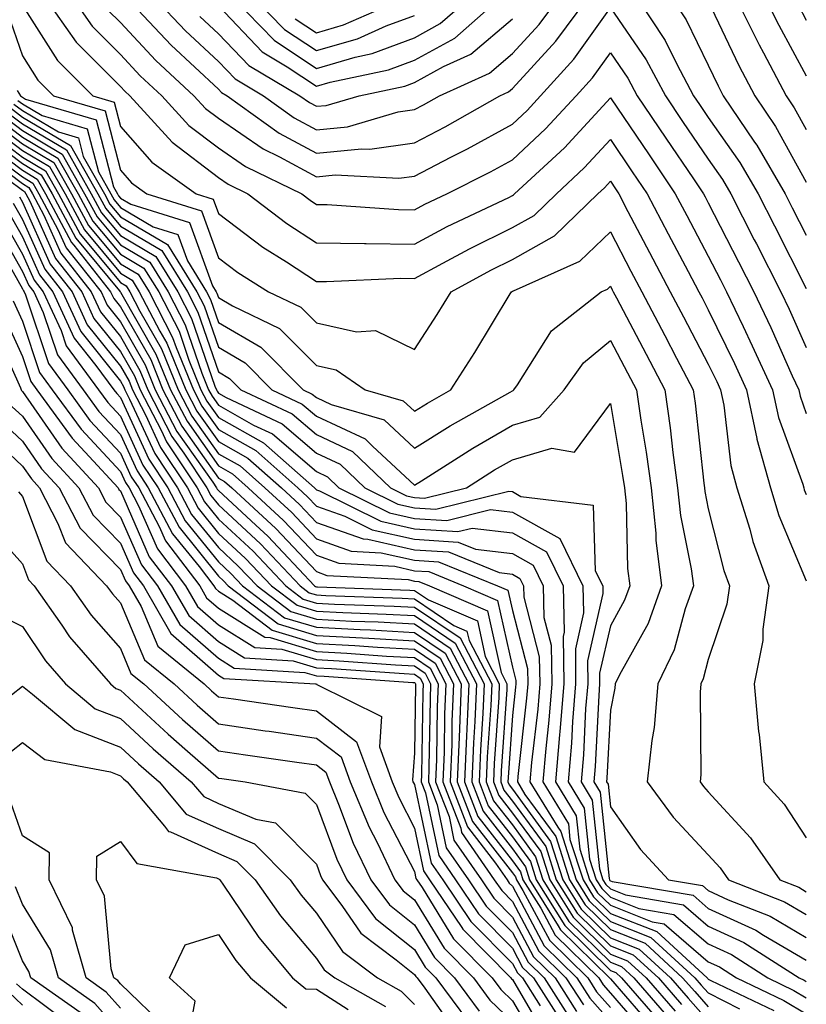
# Model space of a CAD drawing. Units: inches. Extents: x 1042403 to 1043858, y 7231898 to 7234538.
# Drawn here: x 1043768 to 1043848, y 7233159 to 7233260 of the extents above; entities that cross this region are included whole.
import ezdxf

# ---------------------------------------------------------------- set-up
doc = ezdxf.new("R2010")
doc.units = ezdxf.units.IN
doc.header["$MEASUREMENT"] = 0
doc.layers.add('Contour_10427231', color=7, linetype='Continuous', true_color=0x7d8d8c)

msp = doc.modelspace()

# ---------------------------------------------------------------- linework, layer by layer
at = {"layer": 'Contour_10427231'}
for points in [[(1043770.37, 7233261.92, 3004), (1043773.52, 7233257.39, 3004), (1043778.05, 7233252.87, 3004), (1043778.5, 7233252.38, 3004), (1043779.01, 7233251.92, 3004), (1043783.32, 7233247.18, 3004), (1043788.05, 7233243.58, 3004), (1043789.05, 7233242.91, 3004), (1043791.06, 7233241.92, 3004), (1043795.02, 7233238.89, 3004), (1043798.05, 7233236.91, 3004), (1043802.97, 7233236.84, 3004), (1043803.13, 7233236.85, 3004), (1043808.05, 7233236.78, 3004), (1043811.41, 7233238.57, 3004), (1043817.68, 7233241.55, 3004), (1043818.05, 7233241.73, 3004), (1043818.17, 7233241.8, 3004), (1043818.28, 7233241.92, 3004), (1043823.36, 7233246.62, 3004), (1043828.05, 7233251.72, 3004), (1043832, 7233245.88, 3004), (1043834.67, 7233241.92, 3004), (1043835.84, 7233239.7, 3004), (1043838.05, 7233235.55, 3004), (1043839.28, 7233233.14, 3004), (1043839.91, 7233231.92, 3004), (1043841.59, 7233228.38, 3004), (1043842.54, 7233226.42, 3004), (1043844.61, 7233221.92, 3004), (1043845.22, 7233219.09, 3004), (1043847.68, 7233212.29, 3004), (1043847.78, 7233211.92, 3004), (1043847.84, 7233211.71, 3004), (1043848.05, 7233211.23, 3004)], [(1043773.15, 7233261.92, 3005), (1043775.16, 7233259.03, 3005), (1043778.05, 7233256.13, 3005), (1043780.08, 7233253.95, 3005), (1043782.27, 7233251.92, 3005), (1043785.02, 7233248.9, 3005), (1043788.05, 7233246.6, 3005), (1043790.82, 7233244.7, 3005), (1043796.55, 7233241.92, 3005), (1043797.41, 7233241.27, 3005), (1043798.05, 7233240.84, 3005), (1043799.14, 7233240.83, 3005), (1043806.43, 7233240.31, 3005), (1043808.05, 7233240.29, 3005), (1043809.12, 7233240.86, 3005), (1043811.37, 7233241.92, 3005), (1043815.82, 7233244.14, 3005), (1043818.05, 7233245.37, 3005), (1043821.43, 7233248.53, 3005), (1043824.57, 7233251.92, 3005), (1043826.23, 7233253.74, 3005), (1043828.05, 7233256.3, 3005), (1043829.85, 7233253.71, 3005), (1043830.78, 7233251.92, 3005), (1043833.71, 7233247.59, 3005), (1043836.53, 7233243.43, 3005), (1043837.56, 7233241.92, 3005), (1043837.74, 7233241.6, 3005), (1043838.05, 7233240.99, 3005), (1043841.12, 7233234.98, 3005), (1043842.68, 7233231.92, 3005), (1043844.42, 7233228.28, 3005), (1043846.6, 7233223.36, 3005), (1043847.27, 7233221.92, 3005), (1043847.41, 7233221.28, 3005), (1043848.05, 7233219.51, 3005)], [(1043778.69, 7233261.92, 3007), (1043783.23, 7233257.09, 3007), (1043788.05, 7233252.59, 3007), (1043788.38, 7233252.25, 3007), (1043788.93, 7233251.92, 3007), (1043794.24, 7233248.11, 3007), (1043798.05, 7233246.05, 3007), (1043802.64, 7233246.51, 3007), (1043803.5, 7233246.46, 3007), (1043808.05, 7233247.12, 3007), (1043811.21, 7233248.75, 3007), (1043816.76, 7233251.92, 3007), (1043817.64, 7233252.32, 3007), (1043818.05, 7233252.66, 3007), (1043822.48, 7233257.49, 3007), (1043825.76, 7233261.92, 3007)], [(1043781.53, 7233261.92, 3008), (1043784.69, 7233258.55, 3008), (1043788.05, 7233255.42, 3008), (1043789.77, 7233253.63, 3008), (1043792.64, 7233251.92, 3008), (1043795.78, 7233249.66, 3008), (1043798.05, 7233248.44, 3008), (1043801.21, 7233248.76, 3008), (1043806.41, 7233250.27, 3008), (1043808.05, 7233250.5, 3008), (1043808.99, 7233250.98, 3008), (1043810.61, 7233251.92, 3008), (1043815.73, 7233254.23, 3008), (1043818.05, 7233256.22, 3008), (1043820.78, 7233259.19, 3008), (1043822.8, 7233261.92, 3008)], [(1043788.05, 7233261.08, 3010), (1043792.52, 7233256.4, 3010), (1043795.08, 7233254.88, 3010), (1043798.05, 7233252.91, 3010), (1043799.44, 7233253.32, 3010), (1043805.41, 7233254.57, 3010), (1043808.05, 7233255.54, 3010), (1043812.17, 7233257.81, 3010), (1043816.8, 7233261.92, 3010)], [(1043789.55, 7233261.92, 3011), (1043793.73, 7233257.59, 3011), (1043798.05, 7233254.71, 3011), (1043802, 7233255.87, 3011), (1043803.73, 7233256.24, 3011), (1043808.05, 7233257.83, 3011), (1043810.69, 7233259.28, 3011), (1043813.67, 7233261.92, 3011)], [(1043791.68, 7233261.92, 3012), (1043794.81, 7233258.68, 3012), (1043798.05, 7233256.52, 3012), (1043802.23, 7233257.74, 3012), (1043805.18, 7233259.06, 3012), (1043808.05, 7233260.11, 3012)], [(1043795.9, 7233259.76, 3013), (1043798.05, 7233258.33, 3013), (1043800.82, 7233259.14, 3013), (1043807.09, 7233261.92, 3013)], [(1043830.78, 7233261.92, 3007), (1043833.66, 7233257.54, 3007), (1043834.83, 7233255.14, 3007), (1043836.55, 7233251.92, 3007), (1043837.15, 7233251.02, 3007), (1043838.05, 7233249.7, 3007), (1043841.25, 7233245.12, 3007), (1043843.13, 7233241.92, 3007), (1043844.79, 7233238.65, 3007), (1043848.05, 7233232.24, 3007)], [(1043834.32, 7233261.92, 3008), (1043835.8, 7233259.66, 3008), (1043838.05, 7233255.04, 3008), (1043839.05, 7233252.93, 3008), (1043839.57, 7233251.92, 3008), (1043842.76, 7233247.2, 3008), (1043842.99, 7233246.87, 3008), (1043845.88, 7233241.92, 3008), (1043846.62, 7233240.48, 3008), (1043848.05, 7233237.68, 3008)], [(1043840.86, 7233261.92, 3010), (1043843.25, 7233257.11, 3010), (1043843.69, 7233256.29, 3010), (1043846, 7233251.92, 3010), (1043846.82, 7233250.69, 3010), (1043848.05, 7233248.47, 3010)], [(1043843.85, 7233261.92, 3011), (1043845.24, 7233259.11, 3011), (1043848.05, 7233253.95, 3011)], [(1043768.05, 7233261.11, 3003), (1043771.62, 7233255.5, 3003), (1043775.22, 7233251.92, 3003), (1043777.41, 7233251.28, 3003), (1043778.05, 7233248.77, 3003), (1043781.27, 7233245.15, 3003), (1043785.78, 7233241.92, 3003), (1043787.5, 7233241.38, 3003), (1043788.05, 7233239.89, 3003), (1043792.6, 7233236.48, 3003), (1043795, 7233234.97, 3003), (1043798.05, 7233232.97, 3003), (1043799.09, 7233232.96, 3003), (1043806.66, 7233233.31, 3003), (1043808.05, 7233233.29, 3003), (1043810.96, 7233234.84, 3003), (1043813.66, 7233236.31, 3003), (1043818.05, 7233238.48, 3003), (1043820.26, 7233239.71, 3003), (1043822.54, 7233241.92, 3003), (1043825.39, 7233244.58, 3003), (1043828.05, 7233247.46, 3003), (1043830.28, 7233244.15, 3003), (1043831.8, 7233241.92, 3003), (1043833.95, 7233237.82, 3003), (1043835.98, 7233233.98, 3003), (1043837.07, 7233231.92, 3003), (1043837.41, 7233231.29, 3003), (1043838.05, 7233230.07, 3003), (1043840.73, 7233224.6, 3003), (1043841.96, 7233221.92, 3003), (1043843.01, 7233216.96, 3003), (1043843.01, 7233216.89, 3003), (1043844.38, 7233211.92, 3003), (1043845.24, 7233209.11, 3003), (1043848.05, 7233202.44, 3003)], [(1043776.78, 7233260.66, 3006), (1043778.05, 7233259.4, 3006), (1043781.66, 7233255.52, 3006), (1043785.55, 7233251.92, 3006), (1043786.74, 7233250.61, 3006), (1043788.05, 7233249.62, 3006), (1043792.62, 7233246.5, 3006), (1043794.28, 7233245.69, 3006), (1043798.05, 7233243.66, 3006), (1043799.98, 7233243.85, 3006), (1043806.47, 7233243.5, 3006), (1043808.05, 7233243.73, 3006), (1043811.78, 7233245.64, 3006), (1043813.48, 7233246.49, 3006), (1043818.05, 7233249.03, 3006), (1043819.55, 7233250.43, 3006), (1043820.92, 7233251.92, 3006), (1043824.32, 7233255.65, 3006), (1043828.05, 7233260.88, 3006), (1043831.72, 7233255.58, 3006), (1043833.67, 7233251.92, 3006), (1043835.43, 7233249.3, 3006), (1043838.05, 7233245.45, 3006), (1043839.5, 7233243.38, 3006), (1043840.35, 7233241.92, 3006), (1043842.74, 7233237.23, 3006), (1043842.95, 7233236.82, 3006), (1043845.45, 7233231.92, 3006), (1043846.29, 7233230.15, 3006), (1043848.05, 7233226.22, 3006)], [(1043838.05, 7233261.56, 3009), (1043841.16, 7233255.02, 3009), (1043842.78, 7233251.92, 3009), (1043844.91, 7233248.78, 3009), (1043848.05, 7233243.1, 3009)], [(1043847.25, 7233261.11, 3012), (1043848.05, 7233259.63, 3012)], [(1043766.53, 7233260.4, 3002), (1043768.05, 7233256, 3002), (1043769.63, 7233253.51, 3002), (1043771.23, 7233251.92, 3002), (1043776.49, 7233250.37, 3002), (1043778.05, 7233244.33, 3002), (1043779.18, 7233243.05, 3002), (1043780.76, 7233241.92, 3002), (1043786.31, 7233240.18, 3002), (1043788.05, 7233235.39, 3002), (1043790.02, 7233233.9, 3002), (1043793.17, 7233231.92, 3002), (1043796.47, 7233230.34, 3002), (1043798.05, 7233228.75, 3002), (1043802.13, 7233227.84, 3002), (1043804.1, 7233227.98, 3002), (1043808.05, 7233226.02, 3002), (1043810.37, 7233229.6, 3002), (1043811.8, 7233231.92, 3002), (1043815.84, 7233234.13, 3002), (1043818.05, 7233235.22, 3002), (1043822.35, 7233237.62, 3002), (1043826.78, 7233241.92, 3002), (1043827.44, 7233242.53, 3002), (1043828.05, 7233243.19, 3002), (1043828.56, 7233242.43, 3002), (1043828.91, 7233241.92, 3002), (1043829.85, 7233240.11, 3002), (1043832.05, 7233235.91, 3002), (1043834.16, 7233231.92, 3002), (1043835.51, 7233229.38, 3002), (1043838.05, 7233224.52, 3002), (1043838.91, 7233222.77, 3002), (1043839.3, 7233221.92, 3002), (1043839.63, 7233220.34, 3002), (1043840.34, 7233214.21, 3002), (1043840.96, 7233211.92, 3002), (1043842.27, 7233207.7, 3002), (1043842.58, 7233206.45, 3002), (1043844.24, 7233201.92, 3002), (1043843.62, 7233197.49, 3002), (1043843.62, 7233196.34, 3002), (1043842.74, 7233191.92, 3002), (1043843.17, 7233187.05, 3002), (1043843.23, 7233186.74, 3002), (1043843.73, 7233181.92, 3002), (1043845.78, 7233179.64, 3002), (1043848.05, 7233176.2, 3002)], [(1043786.16, 7233260.02, 3009), (1043788.05, 7233258.25, 3009), (1043791.16, 7233255.02, 3009), (1043796.37, 7233251.92, 3009), (1043797.35, 7233251.22, 3009), (1043798.05, 7233250.84, 3009), (1043799.05, 7233250.93, 3009), (1043802.42, 7233251.92, 3009), (1043807.07, 7233252.9, 3009), (1043808.05, 7233253.26, 3009), (1043811.02, 7233254.89, 3009), (1043813.81, 7233256.16, 3009), (1043818.05, 7233259.77, 3009)], [(1043767.5, 7233252.47, 3001), (1043767.84, 7233251.92, 3001), (1043767.97, 7233251.84, 3001), (1043768.05, 7233251.78, 3001), (1043768.38, 7233251.58, 3001), (1043775.59, 7233249.46, 3001), (1043777.35, 7233242.62, 3001), (1043777.74, 7233241.92, 3001), (1043777.85, 7233241.72, 3001), (1043778.05, 7233241.48, 3001), (1043779.1, 7233240.87, 3001), (1043785.1, 7233238.98, 3001), (1043787.46, 7233232.52, 3001), (1043787.82, 7233231.92, 3001), (1043787.89, 7233231.77, 3001), (1043788.05, 7233231.33, 3001), (1043789.48, 7233230.5, 3001), (1043794.3, 7233228.18, 3001), (1043798.05, 7233224.4, 3001), (1043800.08, 7233223.95, 3001), (1043803.03, 7233221.92, 3001), (1043806.92, 7233220.8, 3001), (1043808.05, 7233219.74, 3001), (1043809.4, 7233220.57, 3001), (1043811.78, 7233221.92, 3001), (1043814.22, 7233225.74, 3001), (1043817.82, 7233231.7, 3001), (1043817.95, 7233231.92, 3001), (1043818.05, 7233231.97, 3001), (1043818.15, 7233232.03, 3001), (1043824.92, 7233235.05, 3001), (1043828.05, 7233238.02, 3001), (1043830.14, 7233234.01, 3001), (1043831.25, 7233231.92, 3001), (1043833.6, 7233227.47, 3001), (1043834.81, 7233225.16, 3001), (1043836.51, 7233221.92, 3001), (1043836.7, 7233220.57, 3001), (1043837.6, 7233212.38, 3001), (1043837.66, 7233211.92, 3001), (1043837.7, 7233211.56, 3001), (1043838.05, 7233209.78, 3001), (1043839.63, 7233203.49, 3001), (1043840.2, 7233201.92, 3001), (1043839.94, 7233200.04, 3001), (1043838.05, 7233194.39, 3001), (1043837.54, 7233192.44, 3001), (1043837.29, 7233191.92, 3001), (1043837.21, 7233191.08, 3001), (1043837.29, 7233182.68, 3001), (1043837.21, 7233181.92, 3001), (1043837.56, 7233181.43, 3001), (1043838.05, 7233180.9, 3001), (1043842.35, 7233176.21, 3001), (1043845.34, 7233171.92, 3001), (1043847.29, 7233171.16, 3001), (1043848.05, 7233170.71, 3001)], [(1043767.19, 7233251.07, 2999), (1043768.05, 7233250.43, 2999), (1043771.74, 7233248.24, 2999), (1043773.77, 7233247.63, 2999), (1043774.26, 7233245.71, 2999), (1043776.41, 7233241.92, 2999), (1043776.98, 7233240.86, 2999), (1043778.05, 7233239.57, 2999), (1043782.87, 7233236.74, 2999), (1043785.86, 7233231.92, 2999), (1043786.6, 7233230.48, 2999), (1043788.05, 7233226.28, 2999), (1043790.78, 7233224.66, 2999), (1043793.52, 7233221.92, 2999), (1043796.6, 7233220.47, 2999), (1043798.05, 7233219.23, 2999), (1043803.03, 7233216.9, 2999), (1043803.79, 7233216.18, 2999), (1043808.05, 7233212.19, 2999), (1043808.77, 7233212.64, 2999), (1043814.01, 7233215.96, 2999), (1043818.05, 7233218.3, 2999), (1043820.86, 7233219.12, 2999), (1043823.34, 7233221.92, 2999), (1043825.3, 7233224.66, 2999), (1043828.05, 7233226.96, 2999), (1043829.79, 7233223.66, 2999), (1043830.71, 7233221.92, 2999), (1043831.16, 7233218.81, 2999), (1043831.7, 7233215.57, 2999), (1043832.21, 7233211.92, 2999), (1043832.68, 7233207.28, 2999), (1043832.7, 7233206.58, 2999), (1043833.28, 7233201.92, 2999), (1043831.9, 7233198.07, 2999), (1043828.99, 7233192.85, 2999), (1043828.54, 7233191.92, 2999), (1043828.5, 7233191.48, 2999), (1043828.05, 7233189.24, 2999), (1043827.7, 7233182.28, 2999), (1043827.66, 7233181.92, 2999), (1043827.82, 7233181.68, 2999), (1043828.05, 7233179.37, 2999), (1043831.14, 7233175.01, 2999), (1043833.97, 7233171.92, 2999), (1043837.46, 7233171.33, 2999), (1043838.05, 7233170.83, 2999), (1043840.08, 7233169.9, 2999), (1043844.36, 7233168.22, 2999), (1043848.05, 7233166.05, 2999)], [(1043767.58, 7233251.45, 3000), (1043768.05, 7233251.1, 3000), (1043770.06, 7233249.91, 3000), (1043774.67, 7233248.55, 3000), (1043775.8, 7233244.17, 3000), (1043777.07, 7233241.92, 3000), (1043777.42, 7233241.29, 3000), (1043778.05, 7233240.52, 3000), (1043781.41, 7233238.56, 3000), (1043783.91, 7233237.78, 3000), (1043784.89, 7233235.08, 3000), (1043786.84, 7233231.92, 3000), (1043787.25, 7233231.13, 3000), (1043788.05, 7233228.8, 3000), (1043792.39, 7233226.26, 3000), (1043796.7, 7233221.92, 3000), (1043797.62, 7233221.49, 3000), (1043798.05, 7233221.12, 3000), (1043799.55, 7233220.41, 3000), (1043804.98, 7233218.84, 3000), (1043808.05, 7233215.97, 3000), (1043811.72, 7233218.25, 3000), (1043817.82, 7233221.68, 3000), (1043818.05, 7233221.82, 3000), (1043818.13, 7233221.84, 3000), (1043818.21, 7233221.92, 3000), (1043818.58, 7233222.44, 3000), (1043822.03, 7233227.94, 3000), (1043827.13, 7233231.92, 3000), (1043827.76, 7233232.2, 3000), (1043828.05, 7233232.48, 3000), (1043828.25, 7233232.12, 3000), (1043828.34, 7233231.92, 3000), (1043828.67, 7233231.3, 3000), (1043831.7, 7233225.56, 3000), (1043833.6, 7233221.92, 3000), (1043834.16, 7233218.03, 3000), (1043834.44, 7233215.53, 3000), (1043834.92, 7233211.92, 3000), (1043835.22, 7233209.1, 3000), (1043836.31, 7233203.66, 3000), (1043836.53, 7233201.92, 3000), (1043835.69, 7233199.56, 3000), (1043834.57, 7233195.39, 3000), (1043832.91, 7233191.92, 3000), (1043832.52, 7233187.45, 3000), (1043832.27, 7233186.14, 3000), (1043831.82, 7233181.92, 3000), (1043834.46, 7233178.33, 3000), (1043838.05, 7233174.47, 3000), (1043839.26, 7233173.14, 3000), (1043840.12, 7233171.92, 3000), (1043845.82, 7233169.69, 3000), (1043848.05, 7233168.38, 3000)], [(1043766.04, 7233249.91, 2996), (1043768.05, 7233248.38, 2996), (1043772.11, 7233245.97, 2996), (1043774.4, 7233241.92, 2996), (1043775.69, 7233239.55, 2996), (1043778.05, 7233236.7, 2996), (1043781.06, 7233234.93, 2996), (1043782.93, 7233231.92, 2996), (1043784.67, 7233228.54, 2996), (1043786.37, 7233223.61, 2996), (1043787.05, 7233221.92, 2996), (1043787.41, 7233221.27, 2996), (1043788.05, 7233220.34, 2996), (1043791.64, 7233218.32, 2996), (1043793.56, 7233217.43, 2996), (1043798.05, 7233213.58, 2996), (1043799.18, 7233213.05, 2996), (1043800.35, 7233211.92, 2996), (1043805.51, 7233209.37, 2996), (1043808.05, 7233208.8, 2996), (1043811.37, 7233208.6, 2996), (1043815.82, 7233209.69, 2996), (1043818.05, 7233209.42, 2996), (1043822.89, 7233206.75, 2996), (1043825.24, 7233201.92, 2996), (1043825.32, 7233199.18, 2996), (1043824.48, 7233195.5, 2996), (1043824.51, 7233191.92, 2996), (1043824.2, 7233188.08, 2996), (1043824.1, 7233185.88, 2996), (1043823.75, 7233181.92, 2996), (1043825.39, 7233179.25, 2996), (1043825.94, 7233174.04, 2996), (1043826.6, 7233171.92, 2996), (1043827.17, 7233171.03, 2996), (1043828.05, 7233170.16, 2996), (1043830.96, 7233169.01, 2996), (1043834.53, 7233168.4, 2996), (1043838.05, 7233165.38, 2996), (1043840.41, 7233164.29, 2996), (1043844.12, 7233161.92, 2996), (1043846.78, 7233160.65, 2996), (1043848.05, 7233159.9, 2996)], [(1043766.43, 7233250.29, 2997), (1043768.05, 7233249.07, 2997), (1043772.54, 7233246.4, 2997), (1043775.08, 7233241.92, 2997), (1043776.12, 7233239.99, 2997), (1043778.05, 7233237.65, 2997), (1043781.66, 7233235.53, 2997), (1043783.91, 7233231.92, 2997), (1043785.32, 7233229.19, 2997), (1043787.68, 7233222.29, 2997), (1043787.84, 7233221.92, 2997), (1043787.91, 7233221.77, 2997), (1043788.05, 7233221.58, 2997), (1043788.83, 7233221.14, 2997), (1043794.57, 7233218.44, 2997), (1043798.05, 7233215.46, 2997), (1043800.47, 7233214.33, 2997), (1043802.99, 7233211.92, 2997), (1043806.37, 7233210.24, 2997), (1043808.05, 7233209.87, 2997), (1043810.24, 7233209.73, 2997), (1043817.7, 7233211.57, 2997), (1043818.05, 7233211.53, 2997), (1043818.93, 7233211.04, 2997), (1043826.29, 7233210.16, 2997), (1043826.51, 7233203.45, 2997), (1043827.27, 7233201.92, 2997), (1043827.29, 7233201.15, 2997), (1043825.71, 7233194.26, 2997), (1043825.75, 7233191.92, 2997), (1043825.53, 7233189.41, 2997), (1043825.3, 7233184.67, 2997), (1043825.06, 7233181.92, 2997), (1043826.19, 7233180.06, 2997), (1043826.94, 7233173.04, 2997), (1043827.29, 7233171.92, 2997), (1043827.58, 7233171.45, 2997), (1043828.05, 7233170.99, 2997), (1043829.59, 7233170.39, 2997), (1043835.51, 7233169.38, 2997), (1043838.05, 7233167.19, 2997), (1043841.66, 7233165.53, 2997), (1043847.33, 7233161.92, 2997), (1043847.82, 7233161.69, 2997), (1043848.05, 7233161.54, 2997)], [(1043766.82, 7233250.68, 2998), (1043768.05, 7233249.74, 2998), (1043772.95, 7233246.83, 2998), (1043775.75, 7233241.92, 2998), (1043776.55, 7233240.42, 2998), (1043778.05, 7233238.61, 2998), (1043782.27, 7233236.14, 2998), (1043784.89, 7233231.92, 2998), (1043785.96, 7233229.83, 2998), (1043788.05, 7233223.75, 2998), (1043789.2, 7233223.07, 2998), (1043790.34, 7233221.92, 2998), (1043795.59, 7233219.46, 2998), (1043798.05, 7233217.35, 2998), (1043801.74, 7233215.62, 2998), (1043805.61, 7233211.92, 2998), (1043807.25, 7233211.11, 2998), (1043808.05, 7233210.93, 2998), (1043809.1, 7233210.87, 2998), (1043813.38, 7233211.92, 2998), (1043816.23, 7233213.74, 2998), (1043818.05, 7233214.78, 2998), (1043822.09, 7233215.95, 2998), (1043824.4, 7233215.56, 2998), (1043828.05, 7233220.52, 2998), (1043829.3, 7233213.18, 2998), (1043829.48, 7233211.92, 2998), (1043829.65, 7233210.33, 2998), (1043829.81, 7233203.69, 2998), (1043830.04, 7233201.92, 2998), (1043829.51, 7233200.46, 2998), (1043828.05, 7233197.85, 2998), (1043826.96, 7233193.02, 2998), (1043826.96, 7233191.92, 2998), (1043826.86, 7233190.74, 2998), (1043826.49, 7233183.48, 2998), (1043826.35, 7233181.92, 2998), (1043827, 7233180.87, 2998), (1043827.93, 7233172.05, 2998), (1043827.97, 7233171.92, 2998), (1043827.99, 7233171.87, 2998), (1043828.05, 7233171.82, 2998), (1043828.23, 7233171.75, 2998), (1043836.49, 7233170.36, 2998), (1043838.05, 7233169.01, 2998), (1043842.91, 7233166.78, 2998), (1043843.69, 7233166.29, 2998), (1043848.05, 7233163.72, 2998)], [(1043765.26, 7233249.13, 2994), (1043768.05, 7233247.03, 2994), (1043771.25, 7233245.12, 2994), (1043773.07, 7233241.92, 2994), (1043774.81, 7233238.68, 2994), (1043778.05, 7233234.78, 2994), (1043779.85, 7233233.73, 2994), (1043780.98, 7233231.92, 2994), (1043783.38, 7233227.25, 2994), (1043783.73, 7233226.25, 2994), (1043785.51, 7233221.92, 2994), (1043786.37, 7233220.24, 2994), (1043788.05, 7233217.87, 2994), (1043791.86, 7233215.73, 2994), (1043796.16, 7233211.92, 2994), (1043797.15, 7233211.01, 2994), (1043798.05, 7233210.05, 2994), (1043800.94, 7233209.03, 2994), (1043803.75, 7233207.63, 2994), (1043808.05, 7233206.67, 2994), (1043812.52, 7233206.39, 2994), (1043814.3, 7233205.66, 2994), (1043818.05, 7233205.21, 2994), (1043820.18, 7233204.04, 2994), (1043821.21, 7233201.92, 2994), (1043821.27, 7233198.69, 2994), (1043822.01, 7233195.88, 2994), (1043822.07, 7233191.92, 2994), (1043821.78, 7233188.2, 2994), (1043821.45, 7233185.32, 2994), (1043821.16, 7233181.92, 2994), (1043823.77, 7233177.64, 2994), (1043823.93, 7233176.03, 2994), (1043825.26, 7233171.92, 2994), (1043826.33, 7233170.19, 2994), (1043828.05, 7233168.5, 2994), (1043832.78, 7233166.64, 2994), (1043837.93, 7233161.92, 2994), (1043837.99, 7233161.86, 2994), (1043838.05, 7233161.78, 2994), (1043838.32, 7233161.65, 2994), (1043844.73, 7233158.6, 2994)], [(1043765.65, 7233249.52, 2995), (1043768.05, 7233247.71, 2995), (1043771.68, 7233245.55, 2995), (1043773.73, 7233241.92, 2995), (1043775.24, 7233239.12, 2995), (1043778.05, 7233235.74, 2995), (1043780.45, 7233234.33, 2995), (1043781.96, 7233231.92, 2995), (1043784.03, 7233227.9, 2995), (1043785.04, 7233224.93, 2995), (1043786.27, 7233221.92, 2995), (1043786.88, 7233220.76, 2995), (1043788.05, 7233219.11, 2995), (1043792.66, 7233216.52, 2995), (1043797.85, 7233211.92, 2995), (1043797.95, 7233211.82, 2995), (1043798.05, 7233211.71, 2995), (1043798.36, 7233211.61, 2995), (1043804.63, 7233208.5, 2995), (1043808.05, 7233207.73, 2995), (1043812.5, 7233207.46, 2995), (1043813.95, 7233207.81, 2995), (1043818.05, 7233207.32, 2995), (1043821.53, 7233205.4, 2995), (1043823.23, 7233201.92, 2995), (1043823.34, 7233197.2, 2995), (1043823.23, 7233196.74, 2995), (1043823.3, 7233191.92, 2995), (1043822.91, 7233187.07, 2995), (1043822.87, 7233186.73, 2995), (1043822.46, 7233181.92, 2995), (1043824.57, 7233178.44, 2995), (1043824.94, 7233175.04, 2995), (1043825.92, 7233171.92, 2995), (1043826.74, 7233170.61, 2995), (1043828.05, 7233169.33, 2995), (1043832.33, 7233167.64, 2995), (1043833.56, 7233167.44, 2995), (1043838.05, 7233163.56, 2995), (1043839.18, 7233163.04, 2995), (1043840.94, 7233161.92, 2995), (1043845.76, 7233159.63, 2995), (1043848.05, 7233158.25, 2995)], [(1043764.1, 7233247.96, 2991), (1043768.05, 7233245, 2991), (1043769.98, 7233243.84, 2991), (1043771.08, 7233241.92, 2991), (1043773.5, 7233237.38, 2991), (1043777.97, 7233232, 2991), (1043778.03, 7233231.91, 2991), (1043778.05, 7233231.89, 2991), (1043781.68, 7233225.55, 2991), (1043783.17, 7233221.92, 2991), (1043784.85, 7233218.71, 2991), (1043788.05, 7233214.16, 2991), (1043789.48, 7233213.36, 2991), (1043791.1, 7233211.92, 2991), (1043794.71, 7233208.59, 2991), (1043798.05, 7233205.05, 2991), (1043800.35, 7233204.23, 2991), (1043806.06, 7233203.92, 2991), (1043808.05, 7233203.46, 2991), (1043809.51, 7233203.38, 2991), (1043813.07, 7233201.92, 2991), (1043816.55, 7233200.43, 2991), (1043818.05, 7233193.61, 2991), (1043818.4, 7233192.27, 2991), (1043818.4, 7233191.92, 2991), (1043818.38, 7233191.59, 2991), (1043818.05, 7233188.7, 2991), (1043817.62, 7233182.36, 2991), (1043817.6, 7233181.92, 2991), (1043817.72, 7233181.6, 2991), (1043818.05, 7233181.17, 2991), (1043821.96, 7233175.84, 2991), (1043823.21, 7233171.92, 2991), (1043825.06, 7233168.94, 2991), (1043828.05, 7233166.01, 2991), (1043830.98, 7233164.85, 2991), (1043834.2, 7233161.92, 2991), (1043835.98, 7233159.86, 2991), (1043838.05, 7233157.55, 2991)], [(1043764.5, 7233248.36, 2992), (1043768.05, 7233245.67, 2992), (1043770.39, 7233244.27, 2992), (1043771.74, 7233241.92, 2992), (1043773.95, 7233237.81, 2992), (1043778.05, 7233232.86, 2992), (1043778.64, 7233232.52, 2992), (1043779.01, 7233231.92, 2992), (1043780.04, 7233229.93, 2992), (1043782.23, 7233226.1, 2992), (1043783.95, 7233221.92, 2992), (1043785.35, 7233219.22, 2992), (1043788.05, 7233215.4, 2992), (1043790.28, 7233214.15, 2992), (1043792.8, 7233211.92, 2992), (1043795.53, 7233209.4, 2992), (1043798.05, 7233206.71, 2992), (1043801.59, 7233205.46, 2992), (1043804.67, 7233205.3, 2992), (1043808.05, 7233204.54, 2992), (1043810.51, 7233204.38, 2992), (1043816.55, 7233201.92, 2992), (1043817.6, 7233201.47, 2992), (1043818.05, 7233199.4, 2992), (1043819.61, 7233193.47, 2992), (1043819.63, 7233191.92, 2992), (1043819.51, 7233190.46, 2992), (1043818.6, 7233182.47, 2992), (1043818.56, 7233181.92, 2992), (1043819.34, 7233180.63, 2992), (1043822.48, 7233176.34, 2992), (1043823.89, 7233171.92, 2992), (1043825.49, 7233169.36, 2992), (1043828.05, 7233166.84, 2992), (1043831.59, 7233165.45, 2992), (1043835.43, 7233161.92, 2992), (1043836.66, 7233160.52, 2992), (1043838.05, 7233158.96, 2992)], [(1043764.87, 7233248.75, 2993), (1043768.05, 7233246.35, 2993), (1043770.82, 7233244.7, 2993), (1043772.41, 7233241.92, 2993), (1043774.38, 7233238.25, 2993), (1043778.05, 7233233.82, 2993), (1043779.24, 7233233.12, 2993), (1043779.98, 7233231.92, 2993), (1043782.07, 7233227.91, 2993), (1043782.78, 7233226.66, 2993), (1043784.73, 7233221.92, 2993), (1043785.86, 7233219.73, 2993), (1043788.05, 7233216.63, 2993), (1043791.06, 7233214.94, 2993), (1043794.48, 7233211.92, 2993), (1043796.33, 7233210.2, 2993), (1043798.05, 7233208.38, 2993), (1043802.84, 7233206.7, 2993), (1043803.3, 7233206.68, 2993), (1043808.05, 7233205.6, 2993), (1043811.53, 7233205.39, 2993), (1043816.7, 7233203.27, 2993), (1043818.05, 7233203.11, 2993), (1043818.81, 7233202.68, 2993), (1043819.18, 7233201.92, 2993), (1043819.22, 7233200.76, 2993), (1043820.8, 7233194.68, 2993), (1043820.84, 7233191.92, 2993), (1043820.65, 7233189.33, 2993), (1043820.02, 7233183.89, 2993), (1043819.85, 7233181.92, 2993), (1043822.68, 7233177.29, 2993), (1043822.99, 7233176.86, 2993), (1043824.57, 7233171.92, 2993), (1043825.9, 7233169.78, 2993), (1043828.05, 7233167.67, 2993), (1043832.17, 7233166.04, 2993), (1043836.68, 7233161.92, 2993), (1043837.33, 7233161.19, 2993), (1043838.05, 7233160.38, 2993), (1043841.23, 7233158.75, 2993)], [(1043763.32, 7233247.19, 2989), (1043768.05, 7233243.63, 2989), (1043769.12, 7233242.99, 2989), (1043769.73, 7233241.92, 2989), (1043771.68, 7233238.29, 2989), (1043772.52, 7233236.4, 2989), (1043776.08, 7233231.92, 2989), (1043776.7, 7233230.56, 2989), (1043778.05, 7233228.86, 2989), (1043780.57, 7233224.45, 2989), (1043781.6, 7233221.92, 2989), (1043783.81, 7233217.68, 2989), (1043787.48, 7233212.49, 2989), (1043787.85, 7233211.92, 2989), (1043787.93, 7233211.79, 2989), (1043788.05, 7233211.65, 2989), (1043791.86, 7233208.11, 2989), (1043793.09, 7233206.97, 2989), (1043794.65, 7233205.31, 2989), (1043797.85, 7233201.92, 2989), (1043797.97, 7233201.84, 2989), (1043798.05, 7233201.81, 2989), (1043798.17, 7233201.81, 2989), (1043807.6, 7233201.47, 2989), (1043808.05, 7233201.45, 2989), (1043809.48, 7233200.48, 2989), (1043814.48, 7233198.34, 2989), (1043815.28, 7233194.7, 2989), (1043816.72, 7233191.92, 2989), (1043816.66, 7233190.53, 2989), (1043816.19, 7233183.78, 2989), (1043816.12, 7233181.92, 2989), (1043816.66, 7233180.53, 2989), (1043818.05, 7233178.74, 2989), (1043820.94, 7233174.8, 2989), (1043821.86, 7233171.92, 2989), (1043824.24, 7233168.1, 2989), (1043828.05, 7233164.35, 2989), (1043829.79, 7233163.67, 2989), (1043831.7, 7233161.92, 2989), (1043834.65, 7233158.52, 2989)], [(1043763.71, 7233247.58, 2990), (1043768.05, 7233244.31, 2990), (1043769.55, 7233243.42, 2990), (1043770.39, 7233241.92, 2990), (1043773.07, 7233236.94, 2990), (1043773.3, 7233236.67, 2990), (1043777.05, 7233231.92, 2990), (1043777.37, 7233231.24, 2990), (1043778.05, 7233230.38, 2990), (1043781.14, 7233225, 2990), (1043782.39, 7233221.92, 2990), (1043784.32, 7233218.2, 2990), (1043788.05, 7233212.92, 2990), (1043788.69, 7233212.56, 2990), (1043789.42, 7233211.92, 2990), (1043793.91, 7233207.78, 2990), (1043798.05, 7233203.38, 2990), (1043799.12, 7233202.99, 2990), (1043807.42, 7233202.55, 2990), (1043808.05, 7233202.4, 2990), (1043808.5, 7233202.37, 2990), (1043809.61, 7233201.92, 2990), (1043815.51, 7233199.38, 2990), (1043816.9, 7233193.07, 2990), (1043817.5, 7233191.92, 2990), (1043817.48, 7233191.34, 2990), (1043816.9, 7233183.06, 2990), (1043816.86, 7233181.92, 2990), (1043817.19, 7233181.06, 2990), (1043818.05, 7233179.96, 2990), (1043821.45, 7233175.32, 2990), (1043822.52, 7233171.92, 2990), (1043824.65, 7233168.52, 2990), (1043828.05, 7233165.18, 2990), (1043830.39, 7233164.26, 2990), (1043832.95, 7233161.92, 2990), (1043835.32, 7233159.2, 2990)], [(1043763.85, 7233246.12, 2988), (1043768.05, 7233242.96, 2988), (1043768.69, 7233242.56, 2988), (1043769.07, 7233241.92, 2988), (1043770.24, 7233239.72, 2988), (1043771.98, 7233235.86, 2988), (1043775.08, 7233231.92, 2988), (1043776.02, 7233229.89, 2988), (1043778.05, 7233227.35, 2988), (1043780.02, 7233223.89, 2988), (1043780.84, 7233221.92, 2988), (1043783.3, 7233217.17, 2988), (1043784.53, 7233215.45, 2988), (1043786.86, 7233211.92, 2988), (1043787.27, 7233211.15, 2988), (1043788.05, 7233210.18, 2988), (1043792.35, 7233206.21, 2988), (1043796.39, 7233201.92, 2988), (1043797.33, 7233201.21, 2988), (1043798.05, 7233200.99, 2988), (1043799.03, 7233200.94, 2988), (1043806.8, 7233200.66, 2988), (1043808.05, 7233200.59, 2988), (1043812.09, 7233197.87, 2988), (1043813.42, 7233197.3, 2988), (1043813.64, 7233196.33, 2988), (1043815.94, 7233191.92, 2988), (1043815.84, 7233189.71, 2988), (1043815.49, 7233184.48, 2988), (1043815.37, 7233181.92, 2988), (1043816.12, 7233180, 2988), (1043818.05, 7233177.52, 2988), (1043820.41, 7233174.28, 2988), (1043821.17, 7233171.92, 2988), (1043823.81, 7233167.68, 2988), (1043828.05, 7233163.52, 2988), (1043829.2, 7233163.07, 2988), (1043830.45, 7233161.92, 2988), (1043833.99, 7233157.86, 2988)], [(1043766.6, 7233243.36, 2987), (1043768.05, 7233242.27, 2987), (1043768.26, 7233242.14, 2987), (1043768.4, 7233241.92, 2987), (1043768.81, 7233241.17, 2987), (1043771.43, 7233235.31, 2987), (1043774.1, 7233231.92, 2987), (1043775.35, 7233229.21, 2987), (1043778.05, 7233225.84, 2987), (1043779.48, 7233223.35, 2987), (1043780.06, 7233221.92, 2987), (1043782.23, 7233217.73, 2987), (1043782.76, 7233216.62, 2987), (1043785.88, 7233211.92, 2987), (1043786.62, 7233210.49, 2987), (1043788.05, 7233208.73, 2987), (1043791.59, 7233205.46, 2987), (1043794.92, 7233201.92, 2987), (1043796.7, 7233200.57, 2987), (1043798.05, 7233200.16, 2987), (1043799.91, 7233200.06, 2987), (1043805.98, 7233199.85, 2987), (1043808.05, 7233199.74, 2987), (1043812.72, 7233196.6, 2987), (1043815.16, 7233191.92, 2987), (1043815.04, 7233188.9, 2987), (1043814.79, 7233185.19, 2987), (1043814.65, 7233181.92, 2987), (1043815.59, 7233179.46, 2987), (1043818.05, 7233176.3, 2987), (1043819.91, 7233173.78, 2987), (1043820.49, 7233171.92, 2987), (1043823.4, 7233167.27, 2987), (1043828.05, 7233162.69, 2987), (1043828.6, 7233162.48, 2987), (1043829.2, 7233161.92, 2987), (1043833.32, 7233157.19, 2987)], [(1043767.11, 7233240.97, 2985), (1043768.05, 7233239.3, 2985), (1043770.34, 7233234.21, 2985), (1043772.15, 7233231.92, 2985), (1043774.01, 7233227.88, 2985), (1043778.05, 7233222.81, 2985), (1043778.36, 7233222.24, 2985), (1043778.5, 7233221.92, 2985), (1043778.99, 7233220.97, 2985), (1043781.57, 7233215.43, 2985), (1043783.89, 7233211.92, 2985), (1043785.32, 7233209.2, 2985), (1043788.05, 7233205.82, 2985), (1043790.08, 7233203.94, 2985), (1043792, 7233201.92, 2985), (1043795.43, 7233199.3, 2985), (1043798.05, 7233198.51, 2985), (1043801.64, 7233198.33, 2985), (1043804.36, 7233198.23, 2985), (1043808.05, 7233198.03, 2985), (1043811.7, 7233195.57, 2985), (1043813.62, 7233191.92, 2985), (1043813.4, 7233187.28, 2985), (1043813.36, 7233186.61, 2985), (1043813.17, 7233181.92, 2985), (1043814.53, 7233178.39, 2985), (1043818.05, 7233173.86, 2985), (1043818.87, 7233172.74, 2985), (1043819.12, 7233171.92, 2985), (1043820.94, 7233169.03, 2985), (1043822.41, 7233166.28, 2985), (1043826.86, 7233161.92, 2985), (1043827.33, 7233161.2, 2985), (1043828.05, 7233160.37, 2985), (1043831.98, 7233155.85, 2985)], [(1043767.74, 7233241.62, 2986), (1043768.05, 7233241.07, 2986), (1043770.88, 7233234.75, 2986), (1043773.13, 7233231.92, 2986), (1043774.67, 7233228.55, 2986), (1043778.05, 7233224.32, 2986), (1043778.93, 7233222.79, 2986), (1043779.28, 7233221.92, 2986), (1043780.61, 7233219.35, 2986), (1043782.15, 7233216.02, 2986), (1043784.89, 7233211.92, 2986), (1043785.98, 7233209.84, 2986), (1043788.05, 7233207.27, 2986), (1043790.82, 7233204.7, 2986), (1043793.46, 7233201.92, 2986), (1043796.08, 7233199.94, 2986), (1043798.05, 7233199.34, 2986), (1043800.76, 7233199.2, 2986), (1043805.18, 7233199.04, 2986), (1043808.05, 7233198.88, 2986), (1043812.21, 7233196.08, 2986), (1043814.38, 7233191.92, 2986), (1043814.22, 7233188.09, 2986), (1043814.07, 7233185.89, 2986), (1043813.91, 7233181.92, 2986), (1043815.06, 7233178.93, 2986), (1043818.05, 7233175.08, 2986), (1043819.38, 7233173.26, 2986), (1043819.81, 7233171.92, 2986), (1043822.74, 7233167.22, 2986), (1043822.95, 7233166.83, 2986), (1043827.97, 7233161.92, 2986), (1043828.05, 7233161.82, 2986), (1043832.66, 7233156.52, 2986)], [(1043766.47, 7233240.34, 2984), (1043768.05, 7233237.54, 2984), (1043769.79, 7233233.66, 2984), (1043771.16, 7233231.92, 2984), (1043773.32, 7233227.2, 2984), (1043775.55, 7233224.41, 2984), (1043777.39, 7233221.92, 2984), (1043777.68, 7233221.54, 2984), (1043778.05, 7233221.14, 2984), (1043780.96, 7233214.83, 2984), (1043782.89, 7233211.92, 2984), (1043784.67, 7233208.54, 2984), (1043788.05, 7233204.36, 2984), (1043789.32, 7233203.19, 2984), (1043790.51, 7233201.92, 2984), (1043794.81, 7233198.67, 2984), (1043798.05, 7233197.69, 2984), (1043802.52, 7233197.46, 2984), (1043803.56, 7233197.42, 2984), (1043808.05, 7233197.17, 2984), (1043811.19, 7233195.06, 2984), (1043812.84, 7233191.92, 2984), (1043812.64, 7233187.34, 2984), (1043812.62, 7233186.49, 2984), (1043812.42, 7233181.92, 2984), (1043813.99, 7233177.87, 2984), (1043818.05, 7233172.64, 2984), (1043818.36, 7233172.22, 2984), (1043818.46, 7233171.92, 2984), (1043819.12, 7233170.85, 2984), (1043821.86, 7233165.73, 2984), (1043825.75, 7233161.92, 2984), (1043826.64, 7233160.51, 2984), (1043828.05, 7233158.91, 2984)], [(1043765.18, 7233239.06, 2982), (1043768.05, 7233233.99, 2982), (1043768.69, 7233232.56, 2982), (1043769.2, 7233231.92, 2982), (1043770.18, 7233229.79, 2982), (1043771.62, 7233225.48, 2982), (1043774.24, 7233221.92, 2982), (1043775.84, 7233219.71, 2982), (1043778.05, 7233217.36, 2982), (1043779.77, 7233213.64, 2982), (1043780.9, 7233211.92, 2982), (1043783.38, 7233207.24, 2982), (1043786.08, 7233203.88, 2982), (1043787.58, 7233201.92, 2982), (1043787.76, 7233201.63, 2982), (1043788.05, 7233201.37, 2982), (1043789.53, 7233200.45, 2982), (1043793.54, 7233197.41, 2982), (1043798.05, 7233196.04, 2982), (1043801.96, 7233195.84, 2982), (1043804.3, 7233195.67, 2982), (1043808.05, 7233195.46, 2982), (1043810.16, 7233194.04, 2982), (1043811.27, 7233191.92, 2982), (1043811.14, 7233188.82, 2982), (1043811.08, 7233184.95, 2982), (1043810.96, 7233181.92, 2982), (1043812.78, 7233177.18, 2982), (1043812.87, 7233176.74, 2982), (1043816.19, 7233171.92, 2982), (1043816.96, 7233170.82, 2982), (1043818.05, 7233169.7, 2982), (1043820.76, 7233164.63, 2982), (1043823.52, 7233161.92, 2982), (1043825.3, 7233159.16, 2982)], [(1043765.82, 7233239.69, 2983), (1043768.05, 7233235.76, 2983), (1043769.24, 7233233.11, 2983), (1043770.18, 7233231.92, 2983), (1043772, 7233227.97, 2983), (1043772.52, 7233226.39, 2983), (1043775.82, 7233221.92, 2983), (1043776.76, 7233220.63, 2983), (1043778.05, 7233219.24, 2983), (1043780.35, 7233214.23, 2983), (1043781.9, 7233211.92, 2983), (1043784.03, 7233207.9, 2983), (1043788.05, 7233202.91, 2983), (1043788.56, 7233202.43, 2983), (1043789.05, 7233201.92, 2983), (1043794.16, 7233198.04, 2983), (1043798.05, 7233196.86, 2983), (1043802.76, 7233196.62, 2983), (1043803.4, 7233196.57, 2983), (1043808.05, 7233196.31, 2983), (1043810.69, 7233194.55, 2983), (1043812.05, 7233191.92, 2983), (1043811.88, 7233188.08, 2983), (1043811.86, 7233185.72, 2983), (1043811.7, 7233181.92, 2983), (1043813.46, 7233177.33, 2983), (1043816.33, 7233173.63, 2983), (1043817.52, 7233171.92, 2983), (1043817.74, 7233171.6, 2983), (1043818.05, 7233171.28, 2983), (1043821.31, 7233165.18, 2983), (1043824.63, 7233161.92, 2983), (1043825.96, 7233159.84, 2983), (1043828.05, 7233157.47, 2983)], [(1043764.55, 7233238.41, 2981), (1043768.05, 7233232.22, 2981), (1043768.15, 7233232.02, 2981), (1043768.23, 7233231.92, 2981), (1043768.36, 7233231.61, 2981), (1043770.71, 7233224.59, 2981), (1043772.68, 7233221.92, 2981), (1043774.94, 7233218.8, 2981), (1043778.05, 7233215.46, 2981), (1043779.16, 7233213.04, 2981), (1043779.92, 7233211.92, 2981), (1043782, 7233207.97, 2981), (1043782.64, 7233206.51, 2981), (1043786.16, 7233201.92, 2981), (1043786.84, 7233200.71, 2981), (1043788.05, 7233199.65, 2981), (1043792.8, 7233196.68, 2981), (1043793.32, 7233196.65, 2981), (1043798.05, 7233195.21, 2981), (1043801.17, 7233195.05, 2981), (1043805.2, 7233194.76, 2981), (1043808.05, 7233194.61, 2981), (1043809.65, 7233193.53, 2981), (1043810.49, 7233191.92, 2981), (1043810.39, 7233189.58, 2981), (1043810.32, 7233184.19, 2981), (1043810.22, 7233181.92, 2981), (1043811.59, 7233178.38, 2981), (1043812.09, 7233175.96, 2981), (1043814.89, 7233171.92, 2981), (1043816.16, 7233170.04, 2981), (1043818.05, 7233168.12, 2981), (1043820.2, 7233164.08, 2981), (1043822.41, 7233161.92, 2981), (1043824.61, 7233158.48, 2981)], [(1043767.11, 7233230.98, 2980), (1043768.05, 7233228.92, 2980), (1043769.81, 7233223.68, 2980), (1043771.1, 7233221.92, 2980), (1043774.03, 7233217.9, 2980), (1043778.05, 7233213.58, 2980), (1043778.58, 7233212.45, 2980), (1043778.93, 7233211.92, 2980), (1043779.89, 7233210.07, 2980), (1043781.82, 7233205.69, 2980), (1043784.71, 7233201.92, 2980), (1043785.92, 7233199.8, 2980), (1043788.05, 7233197.95, 2980), (1043791.76, 7233195.62, 2980), (1043794.51, 7233195.46, 2980), (1043798.05, 7233194.39, 2980), (1043800.39, 7233194.26, 2980), (1043806.12, 7233193.86, 2980), (1043808.05, 7233193.76, 2980), (1043809.14, 7233193.01, 2980), (1043809.71, 7233191.92, 2980), (1043809.65, 7233190.32, 2980), (1043809.53, 7233183.41, 2980), (1043809.48, 7233181.92, 2980), (1043810.37, 7233179.59, 2980), (1043811.31, 7233175.19, 2980), (1043813.58, 7233171.92, 2980), (1043815.37, 7233169.24, 2980), (1043818.05, 7233166.54, 2980), (1043819.65, 7233163.53, 2980), (1043821.31, 7233161.92, 2980), (1043823.93, 7233157.8, 2980)], [(1043766, 7233229.86, 2979), (1043768.05, 7233225.31, 2979), (1043768.91, 7233222.77, 2979), (1043769.53, 7233221.92, 2979), (1043773.11, 7233216.98, 2979), (1043774.87, 7233215.11, 2979), (1043777.82, 7233211.92, 2979), (1043777.89, 7233211.76, 2979), (1043778.05, 7233211.6, 2979), (1043781, 7233204.88, 2979), (1043783.26, 7233201.92, 2979), (1043785.02, 7233198.88, 2979), (1043788.05, 7233196.24, 2979), (1043790.71, 7233194.58, 2979), (1043795.69, 7233194.28, 2979), (1043798.05, 7233193.57, 2979), (1043799.61, 7233193.48, 2979), (1043807.01, 7233192.96, 2979), (1043808.05, 7233192.9, 2979), (1043808.64, 7233192.51, 2979), (1043808.95, 7233191.92, 2979), (1043808.91, 7233191.07, 2979), (1043808.77, 7233182.64, 2979), (1043808.75, 7233181.92, 2979), (1043809.18, 7233180.79, 2979), (1043810.53, 7233174.41, 2979), (1043812.25, 7233171.92, 2979), (1043814.59, 7233168.46, 2979), (1043818.05, 7233164.96, 2979), (1043819.1, 7233162.97, 2979), (1043820.2, 7233161.92, 2979), (1043823.26, 7233157.13, 2979)], [(1043764.87, 7233228.74, 2978), (1043767.87, 7233222.11, 2978), (1043767.93, 7233221.92, 2978), (1043767.97, 7233221.84, 2978), (1043768.05, 7233221.76, 2978), (1043772.07, 7233215.95, 2978), (1043775.8, 7233211.92, 2978), (1043776.57, 7233210.45, 2978), (1043778.05, 7233208.92, 2978), (1043780.2, 7233204.06, 2978), (1043781.82, 7233201.92, 2978), (1043784.1, 7233197.97, 2978), (1043788.05, 7233194.53, 2978), (1043789.65, 7233193.52, 2978), (1043796.88, 7233193.09, 2978), (1043798.05, 7233192.74, 2978), (1043798.83, 7233192.7, 2978), (1043807.91, 7233192.05, 2978), (1043808.05, 7233192.05, 2978), (1043808.13, 7233192, 2978), (1043808.17, 7233191.92, 2978), (1043808.17, 7233191.81, 2978), (1043808.05, 7233184.85, 2978), (1043807.85, 7233182.13, 2978), (1043807.91, 7233181.92, 2978), (1043807.95, 7233181.83, 2978), (1043808.05, 7233181.66, 2978), (1043809.77, 7233173.63, 2978), (1043810.94, 7233171.92, 2978), (1043813.81, 7233167.67, 2978), (1043818.05, 7233163.38, 2978), (1043818.56, 7233162.43, 2978), (1043819.09, 7233161.92, 2978), (1043820.9, 7233159.07, 2978)], [(1043766.64, 7233220.52, 2977), (1043768.05, 7233219.22, 2977), (1043771.04, 7233214.91, 2977), (1043773.81, 7233211.92, 2977), (1043775.26, 7233209.13, 2977), (1043778.05, 7233206.26, 2977), (1043779.38, 7233203.25, 2977), (1043780.39, 7233201.92, 2977), (1043783.19, 7233197.06, 2977), (1043788.05, 7233192.82, 2977), (1043788.6, 7233192.47, 2977), (1043797.95, 7233191.92, 2977), (1043798.03, 7233191.91, 2977), (1043798.05, 7233191.91, 2977), (1043798.11, 7233191.86, 2977), (1043804.71, 7233188.58, 2977), (1043804.48, 7233185.48, 2977), (1043805.78, 7233181.92, 2977), (1043806.45, 7233180.32, 2977), (1043808.05, 7233177.21, 2977), (1043808.99, 7233172.85, 2977), (1043809.61, 7233171.92, 2977), (1043812.89, 7233167.07, 2977), (1043813.01, 7233166.88, 2977), (1043817.91, 7233161.92, 2977), (1043817.97, 7233161.83, 2977), (1043818.05, 7233161.75, 2977), (1043821.68, 7233155.56, 2977)], [(1043765.34, 7233219.21, 2976), (1043768.05, 7233216.68, 2976), (1043770, 7233213.87, 2976), (1043771.8, 7233211.92, 2976), (1043773.93, 7233207.81, 2976), (1043778.05, 7233203.58, 2976), (1043778.56, 7233202.43, 2976), (1043778.95, 7233201.92, 2976), (1043780.16, 7233199.8, 2976), (1043781.88, 7233195.75, 2976), (1043786.59, 7233191.92, 2976), (1043787.35, 7233191.22, 2976), (1043788.05, 7233190.6, 2976), (1043789.59, 7233190.38, 2976), (1043795.63, 7233189.5, 2976), (1043798.05, 7233189.15, 2976), (1043802.15, 7233186.02, 2976), (1043803.66, 7233181.92, 2976), (1043804.94, 7233178.81, 2976), (1043808.05, 7233172.77, 2976), (1043808.21, 7233172.07, 2976), (1043808.3, 7233171.92, 2976), (1043808.83, 7233171.14, 2976), (1043812.05, 7233165.92, 2976), (1043815.98, 7233161.92, 2976), (1043816.86, 7233160.74, 2976), (1043818.05, 7233159.59, 2976), (1043820.88, 7233154.76, 2976)], [(1043764.03, 7233217.89, 2975), (1043768.05, 7233214.14, 2975), (1043768.97, 7233212.83, 2975), (1043769.79, 7233211.92, 2975), (1043771.68, 7233208.28, 2975), (1043772.44, 7233206.3, 2975), (1043776.64, 7233201.92, 2975), (1043777.23, 7233201.1, 2975), (1043778.05, 7233200.17, 2975), (1043780.51, 7233194.37, 2975), (1043783.52, 7233191.92, 2975), (1043785.88, 7233189.74, 2975), (1043788.05, 7233187.84, 2975), (1043792.82, 7233187.14, 2975), (1043793.23, 7233187.09, 2975), (1043798.05, 7233186.39, 2975), (1043800.59, 7233184.46, 2975), (1043801.51, 7233181.92, 2975), (1043803.44, 7233177.3, 2975), (1043804.24, 7233175.72, 2975), (1043806.06, 7233171.92, 2975), (1043806.92, 7233170.79, 2975), (1043808.05, 7233169.88, 2975), (1043811.08, 7233164.96, 2975), (1043814.07, 7233161.92, 2975), (1043815.76, 7233159.64, 2975), (1043818.05, 7233157.42, 2975)], [(1043767.64, 7233211.51, 2974), (1043768.05, 7233211.04, 2974), (1043770.55, 7233204.42, 2974), (1043772.95, 7233201.92, 2974), (1043775.06, 7233198.92, 2974), (1043778.05, 7233195.54, 2974), (1043779.12, 7233192.99, 2974), (1043780.45, 7233191.92, 2974), (1043784.4, 7233188.27, 2974), (1043788.05, 7233185.07, 2974), (1043790.8, 7233184.67, 2974), (1043796.04, 7233183.92, 2974), (1043798.05, 7233183.64, 2974), (1043799.03, 7233182.9, 2974), (1043799.38, 7233181.92, 2974), (1043800.32, 7233179.64, 2974), (1043801.82, 7233175.68, 2974), (1043803.62, 7233171.92, 2974), (1043805.51, 7233169.38, 2974), (1043808.05, 7233167.34, 2974), (1043810.12, 7233163.99, 2974), (1043812.15, 7233161.92, 2974), (1043814.67, 7233158.54, 2974)], [(1043764.38, 7233208.25, 2973), (1043768.05, 7233204.15, 2973), (1043768.66, 7233202.54, 2973), (1043769.24, 7233201.92, 2973), (1043772.07, 7233197.9, 2973), (1043772.85, 7233196.72, 2973), (1043777.05, 7233191.92, 2973), (1043777.58, 7233191.46, 2973), (1043778.05, 7233191.29, 2973), (1043782.91, 7233186.79, 2973), (1043784.91, 7233185.05, 2973), (1043788.05, 7233182.31, 2973), (1043788.4, 7233182.26, 2973), (1043790.78, 7233181.92, 2973), (1043796.9, 7233180.77, 2973), (1043798.05, 7233179.62, 2973), (1043800.14, 7233174.02, 2973), (1043801.16, 7233171.92, 2973), (1043804.1, 7233167.98, 2973), (1043808.05, 7233164.81, 2973), (1043809.14, 7233163.02, 2973), (1043810.24, 7233161.92, 2973), (1043813.58, 7233157.45, 2973)], [(1043765.26, 7233199.12, 2972), (1043768.05, 7233197.78, 2972), (1043770.39, 7233194.27, 2972), (1043772.44, 7233191.92, 2972), (1043775.49, 7233189.36, 2972), (1043778.05, 7233188.37, 2972), (1043781.41, 7233185.28, 2972), (1043785.26, 7233181.92, 2972), (1043786.55, 7233180.41, 2972), (1043788.05, 7233179.72, 2972), (1043791.86, 7233178.11, 2972), (1043793.87, 7233177.73, 2972), (1043798.05, 7233173.52, 2972), (1043798.48, 7233172.36, 2972), (1043798.69, 7233171.92, 2972), (1043800.65, 7233169.32, 2972), (1043802.6, 7233166.47, 2972), (1043806.19, 7233163.77, 2972), (1043808.05, 7233162.28, 2972), (1043808.19, 7233162.06, 2972), (1043808.32, 7233161.92, 2972), (1043809.12, 7233160.86, 2972), (1043812.37, 7233156.24, 2972)], [(1043766.92, 7233190.79, 2971), (1043768.05, 7233191.68, 2971), (1043769.09, 7233190.88, 2971), (1043773.4, 7233187.26, 2971), (1043778.05, 7233185.46, 2971), (1043779.89, 7233183.76, 2971), (1043782, 7233181.92, 2971), (1043784.77, 7233178.64, 2971), (1043788.05, 7233177.15, 2971), (1043791.72, 7233175.6, 2971), (1043795.39, 7233171.92, 2971), (1043796.49, 7233170.36, 2971), (1043798.05, 7233168.52, 2971), (1043800.73, 7233164.6, 2971), (1043804.3, 7233161.92, 2971), (1043806.7, 7233160.56, 2971), (1043808.05, 7233159.21, 2971)], [(1043765.8, 7233184.18, 2970), (1043768.05, 7233185.93, 2970), (1043770.34, 7233184.2, 2970), (1043777.03, 7233182.94, 2970), (1043778.05, 7233182.55, 2970), (1043778.38, 7233182.24, 2970), (1043778.75, 7233181.92, 2970), (1043782.56, 7233177.41, 2970), (1043782.97, 7233176.84, 2970), (1043783.17, 7233176.81, 2970), (1043788.05, 7233174.6, 2970), (1043789.92, 7233173.8, 2970), (1043791.8, 7233171.92, 2970), (1043794.38, 7233168.24, 2970), (1043798.05, 7233163.91, 2970), (1043798.85, 7233162.73, 2970), (1043799.94, 7233161.92, 2970), (1043805.12, 7233158.99, 2970)], [(1043778.05, 7233158.83, 2970), (1043776.6, 7233160.48, 2970), (1043774.55, 7233161.92, 2970), (1043773.17, 7233166.79, 2970), (1043773.15, 7233167.03, 2970), (1043770.78, 7233171.92, 2970), (1043770.8, 7233174.67, 2970), (1043768.05, 7233176.4, 2970), (1043766.62, 7233180.49, 2970)], [(1043782.84, 7233156.7, 2969), (1043778.05, 7233161.33, 2969), (1043777.78, 7233161.65, 2969), (1043777.39, 7233161.92, 2969), (1043777.11, 7233162.85, 2969), (1043776.41, 7233170.27, 2969), (1043775.61, 7233171.92, 2969), (1043775.63, 7233174.35, 2969), (1043778.05, 7233175.85, 2969), (1043779.71, 7233173.58, 2969), (1043787.84, 7233172.13, 2969), (1043788.05, 7233172.04, 2969), (1043788.13, 7233172, 2969), (1043788.21, 7233171.92, 2969), (1043788.58, 7233171.39, 2969), (1043792.17, 7233166.04, 2969), (1043795.61, 7233161.92, 2969), (1043796.96, 7233160.82, 2969), (1043798.05, 7233160.77, 2969), (1043801.29, 7233158.68, 2969)], [(1043778.05, 7233156.34, 2971), (1043775.45, 7233159.32, 2971), (1043771.72, 7233161.92, 2971), (1043770.92, 7233164.79, 2971), (1043768.05, 7233169.43, 2971), (1043767.35, 7233171.21, 2971)], [(1043774.3, 7233158.16, 2972), (1043768.91, 7233161.92, 2972), (1043768.71, 7233162.58, 2972), (1043768.05, 7233163.66, 2972), (1043765.69, 7233169.56, 2972)], [(1043784.85, 7233155.13, 2968), (1043785.67, 7233159.53, 2968), (1043783.07, 7233161.92, 2968), (1043784.67, 7233165.3, 2968), (1043788.05, 7233166.33, 2968), (1043789.83, 7233163.7, 2968), (1043791.31, 7233161.92, 2968), (1043795, 7233158.87, 2968)], [(1043768.05, 7233159.15, 2974), (1043766.62, 7233160.5, 2974)], [(1043772.6, 7233157.37, 2973), (1043768.05, 7233160.78, 2973), (1043767.46, 7233161.33, 2973)]]:
    msp.add_polyline3d(points, dxfattribs=at)

doc.saveas('drawing.dxf')
